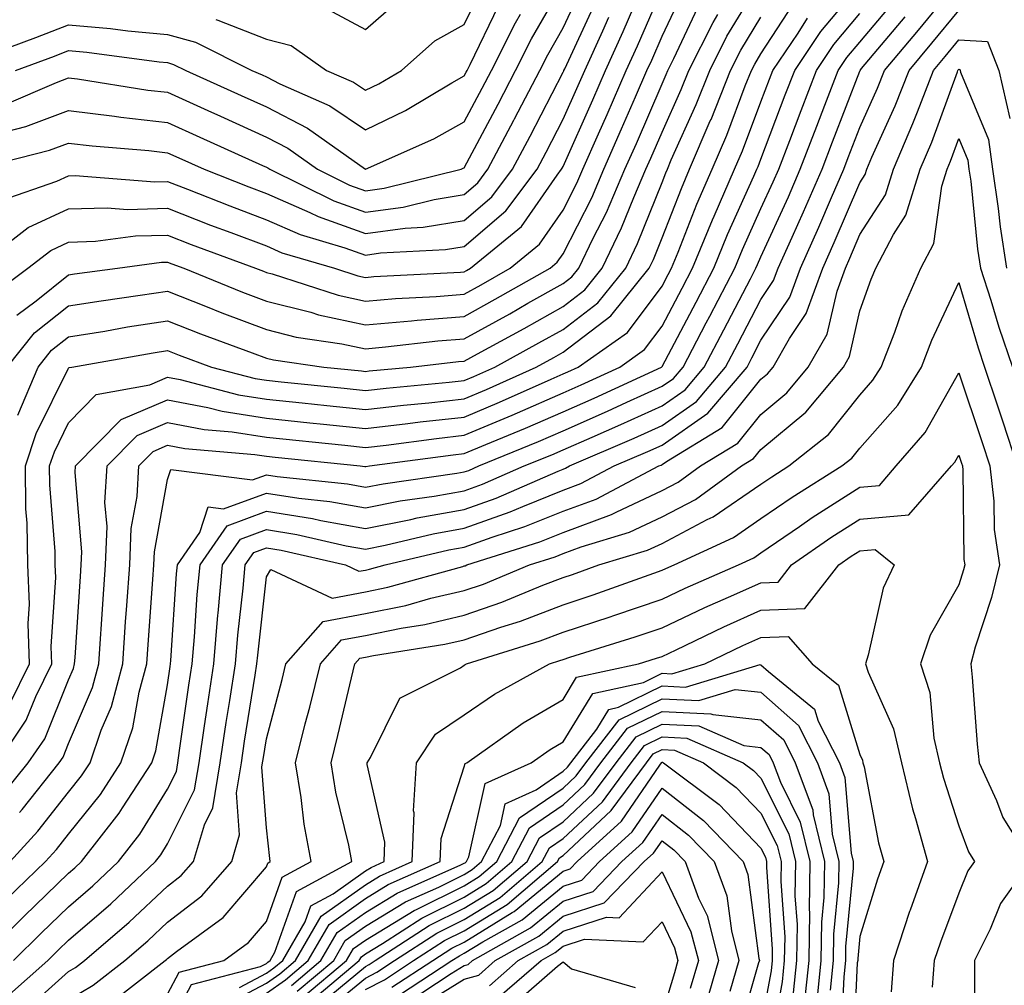
# Model space of a CAD drawing. Units: inches. Extents: x 1021283 to 1023923, y 7239818 to 7242458.
# Drawn here: x 1021823 to 1021923, y 7241979 to 7242077 of the extents above; entities that cross this region are included whole.
import ezdxf

# ---------------------------------------------------------------- set-up
doc = ezdxf.new("R2010")
doc.units = ezdxf.units.IN
doc.header["$MEASUREMENT"] = 0
doc.layers.add('Contour_10217239', color=7, linetype='Continuous', true_color=0x3f6080)

msp = doc.modelspace()

# ---------------------------------------------------------------- linework, layer by layer
at = {"layer": 'Contour_10217239'}
for points in [[(1021820.55, 7242049.42, 3037), (1021823.909, 7242051.92, 3037), (1021826.253, 7242053.717, 3037), (1021828.05, 7242054.547, 3037), (1021830.765, 7242054.635, 3037), (1021834.808, 7242055.172, 3037), (1021838.05, 7242055.25, 3037), (1021840.452, 7242054.322, 3037), (1021846.956, 7242051.92, 3037), (1021847.737, 7242051.608, 3037), (1021848.05, 7242051.481, 3037), (1021848.636, 7242051.334, 3037), (1021855.296, 7242049.176, 3037), (1021858.05, 7242048.59, 3037), (1021861.116, 7242048.854, 3037), (1021865.198, 7242049.068, 3037), (1021868.05, 7242049.293, 3037), (1021869.749, 7242050.231, 3037), (1021872.698, 7242051.92, 3037), (1021875.648, 7242054.332, 3037), (1021878.05, 7242057.789, 3037), (1021879.437, 7242060.524, 3037), (1021880.042, 7242061.92, 3037), (1021881.624, 7242065.494, 3037), (1021882.503, 7242067.467, 3037), (1021884.437, 7242071.92, 3037), (1021885.569, 7242074.41, 3037), (1021888.05, 7242080.152, 3037)], [(1021821.546, 7242068.424, 3042), (1021826.819, 7242070.699, 3042), (1021828.05, 7242071.158, 3042), (1021828.929, 7242071.051, 3042), (1021836.058, 7242069.928, 3042), (1021838.05, 7242069.703, 3042), (1021842.112, 7242067.858, 3042), (1021843.401, 7242067.272, 3042), (1021848.05, 7242065.172, 3042), (1021850.198, 7242064.068, 3042), (1021853.206, 7242061.92, 3042), (1021856.448, 7242060.318, 3042), (1021858.05, 7242059.752, 3042), (1021859.964, 7242060.016, 3042), (1021867.737, 7242061.92, 3042), (1021867.952, 7242062.018, 3042), (1021868.05, 7242062.067, 3042), (1021871.468, 7242068.502, 3042), (1021873.245, 7242071.92, 3042), (1021874.866, 7242075.104, 3042), (1021878.05, 7242080.68, 3042)], [(1021821.761, 7241978.209, 3025), (1021825.941, 7241981.92, 3025), (1021826.995, 7241982.965, 3025), (1021828.05, 7241983.981, 3025), (1021832.308, 7241987.662, 3025), (1021836.839, 7241991.92, 3025), (1021837.366, 7241992.604, 3025), (1021838.05, 7241993.717, 3025), (1021840.784, 7241999.186, 3025), (1021841.234, 7242001.92, 3025), (1021841.8, 7242005.66, 3025), (1021842.112, 7242007.867, 3025), (1021842.718, 7242011.92, 3025), (1021843.148, 7242016.822, 3025), (1021843.167, 7242017.047, 3025), (1021843.616, 7242021.92, 3025), (1021845.433, 7242024.537, 3025), (1021848.05, 7242025.494, 3025), (1021851.136, 7242025.006, 3025), (1021856.116, 7242023.863, 3025), (1021858.05, 7242023.512, 3025), (1021860.042, 7242023.902, 3025), (1021864.905, 7242025.065, 3025), (1021868.05, 7242025.621, 3025), (1021872.698, 7242027.281, 3025), (1021873.968, 7242027.838, 3025), (1021878.05, 7242029.479, 3025), (1021879.827, 7242030.143, 3025), (1021883.226, 7242031.92, 3025), (1021886.605, 7242033.375, 3025), (1021888.05, 7242034.039, 3025), (1021892.698, 7242037.272, 3025), (1021896.644, 7242041.92, 3025), (1021897.132, 7242042.848, 3025), (1021898.05, 7242044.625, 3025), (1021900.98, 7242049, 3025), (1021902.054, 7242051.92, 3025), (1021903.909, 7242056.061, 3025), (1021905.179, 7242059.049, 3025), (1021906.429, 7242061.92, 3025), (1021906.878, 7242063.092, 3025), (1021908.05, 7242066.149, 3025), (1021909.847, 7242070.123, 3025), (1021910.55, 7242071.92, 3025), (1021913.968, 7242075.992, 3025), (1021918.05, 7242080.973, 3025)], [(1021821.898, 7242065.777, 3041), (1021823.734, 7242066.236, 3041), (1021828.05, 7242067.867, 3041), (1021832.679, 7242067.291, 3041), (1021833.323, 7242067.193, 3041), (1021838.05, 7242066.647, 3041), (1021841.312, 7242065.172, 3041), (1021847.659, 7242062.301, 3041), (1021848.05, 7242062.125, 3041), (1021848.187, 7242062.057, 3041), (1021848.382, 7242061.92, 3041), (1021854.866, 7242058.727, 3041), (1021858.05, 7242057.584, 3041), (1021861.859, 7242058.102, 3041), (1021865.003, 7242058.873, 3041), (1021868.05, 7242059.381, 3041), (1021869.417, 7242060.553, 3041), (1021870.452, 7242061.92, 3041), (1021873.069, 7242066.891, 3041), (1021873.128, 7242067.008, 3041), (1021875.687, 7242071.92, 3041), (1021876.487, 7242073.483, 3041), (1021878.05, 7242076.207, 3041), (1021879.866, 7242080.113, 3041)], [(1021822.112, 7242007.858, 3033), (1021824.105, 7242011.92, 3033), (1021823.968, 7242016.012, 3033), (1021824.085, 7242017.955, 3033), (1021823.909, 7242021.92, 3033), (1021823.851, 7242026.129, 3033), (1021823.734, 7242027.594, 3033), (1021823.675, 7242031.92, 3033), (1021824.769, 7242035.201, 3033), (1021828.05, 7242041.822, 3033), (1021828.089, 7242041.871, 3033), (1021828.362, 7242041.92, 3033), (1021836.605, 7242043.356, 3033), (1021838.05, 7242043.58, 3033), (1021839.241, 7242043.111, 3033), (1021842.503, 7242041.92, 3033), (1021846.917, 7242040.777, 3033), (1021848.05, 7242040.602, 3033), (1021849.534, 7242040.445, 3033), (1021855.921, 7242039.781, 3033), (1021858.05, 7242039.557, 3033), (1021860.159, 7242039.801, 3033), (1021866.526, 7242040.397, 3033), (1021868.05, 7242040.572, 3033), (1021869.007, 7242040.973, 3033), (1021871.136, 7242041.92, 3033), (1021875.609, 7242044.361, 3033), (1021878.05, 7242045.729, 3033), (1021881.566, 7242048.414, 3033), (1021884.378, 7242051.92, 3033), (1021885.569, 7242054.401, 3033), (1021888.05, 7242060.592, 3033), (1021888.421, 7242061.549, 3033), (1021888.597, 7242061.92, 3033), (1021888.987, 7242062.858, 3033), (1021891.487, 7242068.473, 3033), (1021892.874, 7242071.92, 3033), (1021894.612, 7242075.358, 3033), (1021898.05, 7242081.012, 3033)], [(1021822.132, 7241991.92, 3029), (1021824.944, 7241995.016, 3029), (1021828.05, 7241998.961, 3029), (1021829.359, 7242000.602, 3029), (1021830.218, 7242001.92, 3029), (1021831.351, 7242005.221, 3029), (1021832.366, 7242007.604, 3029), (1021833.519, 7242011.92, 3029), (1021833.812, 7242016.158, 3029), (1021833.929, 7242017.809, 3029), (1021834.222, 7242021.92, 3029), (1021834.378, 7242025.592, 3029), (1021834.964, 7242028.834, 3029), (1021835.14, 7242031.92, 3029), (1021836.585, 7242033.385, 3029), (1021838.05, 7242034.01, 3029), (1021839.808, 7242033.678, 3029), (1021846.878, 7242033.092, 3029), (1021848.05, 7242032.906, 3029), (1021848.948, 7242032.809, 3029), (1021857.523, 7242031.92, 3029), (1021857.991, 7242031.871, 3029), (1021858.05, 7242031.861, 3029), (1021858.109, 7242031.871, 3029), (1021858.46, 7242031.92, 3029), (1021866.917, 7242033.053, 3029), (1021868.05, 7242033.17, 3029), (1021870.218, 7242034.088, 3029), (1021874.241, 7242035.729, 3029), (1021878.05, 7242037.399, 3029), (1021881.194, 7242038.776, 3029), (1021887.991, 7242041.92, 3029), (1021888.03, 7242041.949, 3029), (1021888.05, 7242041.988, 3029), (1021891.487, 7242048.483, 3029), (1021893.284, 7242051.92, 3029), (1021894.671, 7242055.309, 3029), (1021897.327, 7242061.207, 3029), (1021897.64, 7242061.92, 3029), (1021897.757, 7242062.203, 3029), (1021898.05, 7242062.955, 3029), (1021900.511, 7242069.449, 3029), (1021901.468, 7242071.92, 3029), (1021904.124, 7242075.846, 3029), (1021908.05, 7242080.572, 3029)], [(1021842.933, 7242077.047, 3045), (1021843.148, 7242077.008, 3045), (1021848.05, 7242075.065, 3045), (1021850.55, 7242074.42, 3045), (1021854.124, 7242071.92, 3045), (1021856.839, 7242070.709, 3045), (1021858.05, 7242069.908, 3045), (1021859.417, 7242070.563, 3045), (1021861.702, 7242071.92, 3045), (1021865.062, 7242074.918, 3045), (1021868.05, 7242076.549, 3045), (1021869.808, 7242080.162, 3045)], [(1021818.616, 7242051.92, 3038), (1021823.948, 7242056.022, 3038), (1021828.05, 7242057.906, 3038), (1021831.937, 7242058.024, 3038), (1021834.007, 7242057.867, 3038), (1021838.05, 7242057.975, 3038), (1021842.405, 7242056.276, 3038), (1021844.437, 7242055.533, 3038), (1021848.05, 7242054.166, 3038), (1021849.612, 7242053.483, 3038), (1021854.925, 7242051.92, 3038), (1021857.288, 7242051.158, 3038), (1021858.05, 7242050.992, 3038), (1021858.909, 7242051.07, 3038), (1021867.659, 7242051.52, 3038), (1021868.05, 7242051.559, 3038), (1021868.284, 7242051.686, 3038), (1021868.694, 7242051.92, 3038), (1021873.831, 7242056.139, 3038), (1021877.444, 7242061.315, 3038), (1021877.894, 7242061.92, 3038), (1021877.952, 7242062.018, 3038), (1021878.05, 7242062.203, 3038), (1021881.038, 7242068.932, 3038), (1021882.327, 7242071.92, 3038), (1021884.124, 7242075.846, 3038), (1021885.745, 7242079.625, 3038)], [(1021822.796, 7242047.174, 3036), (1021824.749, 7242048.61, 3036), (1021828.05, 7242051.236, 3036), (1021828.636, 7242051.334, 3036), (1021832.972, 7242051.92, 3036), (1021837.444, 7242052.516, 3036), (1021838.05, 7242052.535, 3036), (1021838.499, 7242052.36, 3036), (1021839.691, 7242051.92, 3036), (1021845.628, 7242049.508, 3036), (1021848.05, 7242048.6, 3036), (1021852.523, 7242047.457, 3036), (1021853.323, 7242047.193, 3036), (1021858.05, 7242046.188, 3036), (1021862.718, 7242046.588, 3036), (1021863.304, 7242046.656, 3036), (1021868.05, 7242047.037, 3036), (1021871.194, 7242048.776, 3036), (1021876.722, 7242051.92, 3036), (1021877.444, 7242052.526, 3036), (1021878.05, 7242053.385, 3036), (1021880.941, 7242059.039, 3036), (1021882.171, 7242061.92, 3036), (1021883.968, 7242066.002, 3036), (1021885.374, 7242069.235, 3036), (1021886.526, 7242071.92, 3036), (1021887.015, 7242072.965, 3036), (1021888.05, 7242075.367, 3036), (1021890.159, 7242079.82, 3036)], [(1021818.577, 7242061.92, 3040), (1021826.116, 7242063.844, 3040), (1021828.05, 7242064.567, 3040), (1021830.413, 7242064.274, 3040), (1021836.155, 7242063.815, 3040), (1021838.05, 7242063.59, 3040), (1021839.202, 7242063.072, 3040), (1021841.761, 7242061.92, 3040), (1021846.253, 7242060.133, 3040), (1021848.05, 7242059.459, 3040), (1021852.425, 7242057.545, 3040), (1021853.265, 7242057.135, 3040), (1021858.05, 7242055.416, 3040), (1021862.093, 7242055.973, 3040), (1021863.909, 7242056.061, 3040), (1021868.05, 7242056.754, 3040), (1021870.843, 7242059.137, 3040), (1021872.933, 7242061.92, 3040), (1021874.71, 7242065.27, 3040), (1021878.05, 7242071.735, 3040), (1021878.109, 7242071.861, 3040), (1021878.128, 7242071.92, 3040), (1021878.206, 7242072.076, 3040), (1021881.273, 7242078.697, 3040)], [(1021819.026, 7241981.92, 3027), (1021823.558, 7241986.422, 3027), (1021828.05, 7241990.748, 3027), (1021828.675, 7241991.295, 3027), (1021829.339, 7241991.92, 3027), (1021833.148, 7241996.813, 3027), (1021833.499, 7241997.36, 3027), (1021836.448, 7242001.92, 3027), (1021836.859, 7242003.111, 3027), (1021838.05, 7242009.781, 3027), (1021838.323, 7242011.656, 3027), (1021838.362, 7242011.92, 3027), (1021838.382, 7242012.252, 3027), (1021838.968, 7242021.002, 3027), (1021839.046, 7242021.92, 3027), (1021841.312, 7242025.192, 3027), (1021842.171, 7242027.799, 3027), (1021843.714, 7242027.594, 3027), (1021848.05, 7242029.176, 3027), (1021851.312, 7242028.668, 3027), (1021854.456, 7242028.326, 3027), (1021858.05, 7242027.682, 3027), (1021861.585, 7242028.385, 3027), (1021865.003, 7242028.863, 3027), (1021868.05, 7242029.42, 3027), (1021869.905, 7242030.074, 3027), (1021874.124, 7242031.92, 3027), (1021876.917, 7242033.063, 3027), (1021878.05, 7242033.561, 3027), (1021880.98, 7242034.85, 3027), (1021883.87, 7242036.1, 3027), (1021888.05, 7242037.994, 3027), (1021890.374, 7242039.606, 3027), (1021892.327, 7242041.92, 3027), (1021894.3, 7242045.67, 3027), (1021896.995, 7242050.856, 3027), (1021897.542, 7242051.92, 3027), (1021897.698, 7242052.281, 3027), (1021898.05, 7242053.072, 3027), (1021900.843, 7242059.137, 3027), (1021902.034, 7242061.92, 3027), (1021903.694, 7242066.266, 3027), (1021904.515, 7242068.385, 3027), (1021905.862, 7242071.92, 3027), (1021906.741, 7242073.219, 3027), (1021908.05, 7242074.781, 3027), (1021911.312, 7242078.658, 3027)], [(1021819.437, 7242073.297, 3044), (1021824.73, 7242075.25, 3044), (1021828.05, 7242076.52, 3044), (1021832.288, 7242076.158, 3044), (1021834.046, 7242075.924, 3044), (1021838.05, 7242075.553, 3044), (1021840.882, 7242074.762, 3044), (1021846.585, 7242071.92, 3044), (1021847.601, 7242071.461, 3044), (1021848.05, 7242071.256, 3044), (1021849.398, 7242070.572, 3044), (1021854.456, 7242068.326, 3044), (1021858.05, 7242065.914, 3044), (1021862.112, 7242067.867, 3044), (1021866.78, 7242070.651, 3044), (1021868.05, 7242071.363, 3044), (1021868.245, 7242071.725, 3044), (1021868.343, 7242071.92, 3044), (1021868.655, 7242072.516, 3044), (1021871.526, 7242078.443, 3044)], [(1021821.331, 7241998.629, 3031), (1021823.968, 7242001.92, 3031), (1021825.628, 7242004.352, 3031), (1021828.05, 7242010.309, 3031), (1021828.538, 7242011.442, 3031), (1021828.655, 7242011.92, 3031), (1021828.694, 7242012.574, 3031), (1021829.241, 7242020.738, 3031), (1021829.319, 7242021.92, 3031), (1021829.378, 7242023.248, 3031), (1021828.694, 7242031.276, 3031), (1021828.734, 7242031.92, 3031), (1021833.362, 7242036.608, 3031), (1021838.05, 7242038.6, 3031), (1021842.132, 7242037.828, 3031), (1021843.577, 7242037.457, 3031), (1021848.05, 7242036.754, 3031), (1021852.425, 7242036.295, 3031), (1021853.812, 7242036.149, 3031), (1021858.05, 7242035.709, 3031), (1021862.347, 7242036.207, 3031), (1021863.597, 7242036.373, 3031), (1021868.05, 7242036.871, 3031), (1021871.605, 7242038.365, 3031), (1021876.839, 7242040.709, 3031), (1021878.05, 7242041.236, 3031), (1021878.519, 7242041.442, 3031), (1021879.554, 7242041.92, 3031), (1021884.554, 7242045.416, 3031), (1021888.05, 7242050.094, 3031), (1021888.675, 7242051.285, 3031), (1021889.007, 7242051.92, 3031), (1021889.671, 7242053.551, 3031), (1021891.585, 7242058.395, 3031), (1021893.109, 7242061.92, 3031), (1021894.593, 7242065.377, 3031), (1021896.468, 7242070.338, 3031), (1021897.093, 7242071.92, 3031), (1021897.425, 7242072.555, 3031), (1021898.05, 7242073.59, 3031), (1021901.331, 7242078.649, 3031)], [(1021821.839, 7242041.92, 3035), (1021824.593, 7242045.377, 3035), (1021828.05, 7242048.111, 3035), (1021831.331, 7242048.629, 3035), (1021835.296, 7242049.176, 3035), (1021838.05, 7242049.596, 3035), (1021841.898, 7242048.082, 3035), (1021843.538, 7242047.408, 3035), (1021848.05, 7242045.709, 3035), (1021851.058, 7242044.938, 3035), (1021855.687, 7242044.283, 3035), (1021858.05, 7242043.776, 3035), (1021860.081, 7242043.951, 3035), (1021865.394, 7242044.567, 3035), (1021868.05, 7242044.781, 3035), (1021872.659, 7242047.311, 3035), (1021874.495, 7242048.365, 3035), (1021878.05, 7242050.377, 3035), (1021878.929, 7242051.041, 3035), (1021879.632, 7242051.92, 3035), (1021881.097, 7242054.967, 3035), (1021882.425, 7242057.555, 3035), (1021884.3, 7242061.92, 3035), (1021885.452, 7242064.527, 3035), (1021888.05, 7242070.563, 3035), (1021888.46, 7242071.5, 3035), (1021888.636, 7242071.92, 3035), (1021889.241, 7242073.111, 3035), (1021891.683, 7242078.287, 3035)], [(1021854.222, 7242078.092, 3046), (1021858.05, 7242076.041, 3046), (1021861.214, 7242078.766, 3046)], [(1021820.843, 7242001.92, 3032), (1021823.753, 7242006.207, 3032), (1021824.73, 7242008.6, 3032), (1021826.351, 7242011.92, 3032), (1021826.292, 7242013.678, 3032), (1021826.761, 7242020.631, 3032), (1021826.702, 7242021.92, 3032), (1021826.683, 7242023.287, 3032), (1021826.155, 7242030.016, 3032), (1021826.116, 7242031.92, 3032), (1021826.605, 7242033.365, 3032), (1021828.05, 7242036.276, 3032), (1021830.843, 7242039.137, 3032), (1021836.273, 7242040.133, 3032), (1021838.05, 7242040.895, 3032), (1021839.319, 7242040.651, 3032), (1021845.237, 7242039.117, 3032), (1021848.05, 7242038.678, 3032), (1021851.663, 7242038.297, 3032), (1021854.163, 7242038.043, 3032), (1021858.05, 7242037.633, 3032), (1021861.898, 7242038.082, 3032), (1021864.456, 7242038.317, 3032), (1021868.05, 7242038.717, 3032), (1021870.296, 7242039.664, 3032), (1021875.335, 7242041.92, 3032), (1021877.093, 7242042.877, 3032), (1021878.05, 7242043.414, 3032), (1021882.874, 7242047.096, 3032), (1021886.741, 7242051.92, 3032), (1021887.171, 7242052.799, 3032), (1021888.05, 7242054.996, 3032), (1021890.003, 7242059.967, 3032), (1021890.843, 7242061.92, 3032), (1021892.933, 7242066.803, 3032), (1021893.011, 7242066.959, 3032), (1021894.984, 7242071.92, 3032), (1021896.019, 7242073.961, 3032), (1021898.05, 7242077.301, 3032)], [(1021821.214, 7242058.756, 3039), (1021826.839, 7242060.709, 3039), (1021828.05, 7242061.266, 3039), (1021828.694, 7242061.285, 3039), (1021836.78, 7242060.66, 3039), (1021838.05, 7242060.69, 3039), (1021840.062, 7242059.908, 3039), (1021844.339, 7242058.209, 3039), (1021848.05, 7242056.813, 3039), (1021851.448, 7242055.328, 3039), (1021855.98, 7242053.99, 3039), (1021858.05, 7242053.248, 3039), (1021859.593, 7242053.463, 3039), (1021866.155, 7242053.815, 3039), (1021868.05, 7242054.127, 3039), (1021872.249, 7242057.721, 3039), (1021875.413, 7242061.92, 3039), (1021876.331, 7242063.639, 3039), (1021878.05, 7242066.969, 3039), (1021879.573, 7242070.397, 3039), (1021880.237, 7242071.92, 3039), (1021882.054, 7242075.924, 3039), (1021882.679, 7242077.281, 3039)], [(1021821.8, 7241988.16, 3028), (1021825.706, 7241991.92, 3028), (1021826.819, 7241993.151, 3028), (1021828.05, 7241994.703, 3028), (1021831.253, 7241998.717, 3028), (1021833.323, 7242001.92, 3028), (1021834.534, 7242005.436, 3028), (1021835.179, 7242009.059, 3028), (1021835.96, 7242011.92, 3028), (1021836.097, 7242013.873, 3028), (1021836.566, 7242020.436, 3028), (1021836.663, 7242021.92, 3028), (1021836.722, 7242023.238, 3028), (1021838.05, 7242030.543, 3028), (1021838.382, 7242031.578, 3028), (1021846.624, 7242030.504, 3028), (1021848.05, 7242031.022, 3028), (1021849.124, 7242030.856, 3028), (1021856.234, 7242030.104, 3028), (1021858.05, 7242029.772, 3028), (1021859.847, 7242030.133, 3028), (1021867.308, 7242031.178, 3028), (1021868.05, 7242031.315, 3028), (1021868.499, 7242031.471, 3028), (1021869.534, 7242031.92, 3028), (1021875.569, 7242034.401, 3028), (1021878.05, 7242035.485, 3028), (1021882.523, 7242037.447, 3028), (1021884.476, 7242038.356, 3028), (1021888.05, 7242039.977, 3028), (1021889.202, 7242040.768, 3028), (1021890.179, 7242041.92, 3028), (1021892.523, 7242046.402, 3028), (1021892.894, 7242047.076, 3028), (1021895.413, 7242051.92, 3028), (1021896.175, 7242053.795, 3028), (1021898.05, 7242057.936, 3028), (1021899.3, 7242060.66, 3028), (1021899.847, 7242061.92, 3028), (1021900.96, 7242064.83, 3028), (1021902.112, 7242067.858, 3028), (1021903.675, 7242071.92, 3028), (1021905.433, 7242074.537, 3028), (1021908.05, 7242077.682, 3028)], [(1021822.484, 7241981.92, 3026), (1021825.276, 7241984.693, 3026), (1021828.05, 7241987.36, 3026), (1021830.491, 7241989.479, 3026), (1021833.089, 7241991.92, 3026), (1021835.257, 7241994.713, 3026), (1021838.05, 7241999.244, 3026), (1021838.948, 7242001.031, 3026), (1021839.085, 7242001.92, 3026), (1021839.261, 7242003.141, 3026), (1021840.218, 7242009.762, 3026), (1021840.55, 7242011.92, 3026), (1021840.784, 7242014.645, 3026), (1021841.058, 7242018.912, 3026), (1021841.331, 7242021.92, 3026), (1021844.085, 7242025.885, 3026), (1021848.05, 7242027.34, 3026), (1021852.718, 7242026.598, 3026), (1021853.558, 7242026.402, 3026), (1021858.05, 7242025.602, 3026), (1021862.64, 7242026.51, 3026), (1021863.304, 7242026.666, 3026), (1021868.05, 7242027.516, 3026), (1021871.292, 7242028.678, 3026), (1021877.542, 7242031.402, 3026), (1021878.05, 7242031.608, 3026), (1021878.284, 7242031.695, 3026), (1021878.694, 7242031.92, 3026), (1021885.237, 7242034.733, 3026), (1021888.05, 7242036.012, 3026), (1021891.526, 7242038.443, 3026), (1021894.476, 7242041.92, 3026), (1021895.706, 7242044.254, 3026), (1021898.05, 7242048.766, 3026), (1021899.319, 7242050.66, 3026), (1021899.788, 7242051.92, 3026), (1021901.194, 7242055.065, 3026), (1021902.366, 7242057.604, 3026), (1021904.241, 7242061.92, 3026), (1021905.296, 7242064.684, 3026), (1021908.05, 7242071.852, 3026), (1021908.069, 7242071.901, 3026), (1021908.069, 7242071.92, 3026), (1021908.226, 7242072.096, 3026), (1021912.64, 7242077.33, 3026)], [(1021822.679, 7242071.92, 3043), (1021826.605, 7242073.365, 3043), (1021828.05, 7242073.922, 3043), (1021829.886, 7242073.766, 3043), (1021837.191, 7242072.779, 3043), (1021838.05, 7242072.701, 3043), (1021838.655, 7242072.526, 3043), (1021839.886, 7242071.92, 3043), (1021845.491, 7242069.371, 3043), (1021848.05, 7242068.219, 3043), (1021852.21, 7242066.09, 3043), (1021858.05, 7242061.92, 3043), (1021858.069, 7242061.92, 3043), (1021864.984, 7242064.986, 3043), (1021868.05, 7242066.715, 3043), (1021869.847, 7242070.113, 3043), (1021870.804, 7242071.92, 3043), (1021873.245, 7242076.735, 3043), (1021873.734, 7242077.604, 3043)], [(1021822.894, 7242037.067, 3034), (1021824.964, 7242041.92, 3034), (1021826.331, 7242043.629, 3034), (1021828.05, 7242044.986, 3034), (1021831.702, 7242045.563, 3034), (1021834.007, 7242045.973, 3034), (1021838.05, 7242046.588, 3034), (1021841.39, 7242045.27, 3034), (1021846.605, 7242043.365, 3034), (1021848.05, 7242042.818, 3034), (1021848.773, 7242042.643, 3034), (1021853.851, 7242041.92, 3034), (1021857.659, 7242041.529, 3034), (1021858.05, 7242041.481, 3034), (1021858.441, 7242041.529, 3034), (1021862.62, 7242041.92, 3034), (1021867.484, 7242042.477, 3034), (1021868.05, 7242042.526, 3034), (1021869.398, 7242043.268, 3034), (1021874.124, 7242045.836, 3034), (1021878.05, 7242048.053, 3034), (1021880.237, 7242049.733, 3034), (1021881.995, 7242051.92, 3034), (1021883.968, 7242056.002, 3034), (1021885.198, 7242059.068, 3034), (1021886.429, 7242061.92, 3034), (1021886.917, 7242063.043, 3034), (1021888.05, 7242065.66, 3034), (1021889.984, 7242069.986, 3034), (1021890.745, 7242071.92, 3034), (1021893.206, 7242076.764, 3034), (1021893.694, 7242077.555, 3034)], [(1021823.089, 7241996.881, 3030), (1021823.343, 7241997.203, 3030), (1021827.093, 7242001.92, 3030), (1021827.484, 7242002.486, 3030), (1021828.05, 7242003.873, 3030), (1021830.452, 7242009.527, 3030), (1021831.097, 7242011.92, 3030), (1021831.526, 7242018.443, 3030), (1021831.761, 7242021.92, 3030), (1021831.937, 7242025.807, 3030), (1021831.722, 7242028.238, 3030), (1021831.937, 7242031.92, 3030), (1021834.964, 7242034.996, 3030), (1021838.05, 7242036.305, 3030), (1021841.741, 7242035.611, 3030), (1021844.593, 7242035.377, 3030), (1021848.05, 7242034.83, 3030), (1021855.96, 7242034.01, 3030), (1021858.05, 7242033.785, 3030), (1021860.159, 7242034.029, 3030), (1021865.257, 7242034.713, 3030), (1021868.05, 7242035.026, 3030), (1021872.913, 7242037.067, 3030), (1021873.421, 7242037.301, 3030), (1021878.05, 7242039.313, 3030), (1021879.866, 7242040.113, 3030), (1021883.773, 7242041.92, 3030), (1021886.292, 7242043.688, 3030), (1021888.05, 7242046.041, 3030), (1021890.081, 7242049.889, 3030), (1021891.136, 7242051.92, 3030), (1021893.148, 7242056.822, 3030), (1021893.323, 7242057.193, 3030), (1021895.374, 7242061.92, 3030), (1021896.175, 7242063.795, 3030), (1021898.05, 7242068.736, 3030), (1021898.929, 7242071.041, 3030), (1021899.261, 7242071.92, 3030), (1021901.8, 7242075.67, 3030), (1021902.776, 7242077.184, 3030)], [(1021823.362, 7241976.608, 3024), (1021828.05, 7241980.807, 3024), (1021828.753, 7241981.217, 3024), (1021829.651, 7241981.92, 3024), (1021834.163, 7241985.807, 3024), (1021838.05, 7241989.449, 3024), (1021839.437, 7241990.533, 3024), (1021840.667, 7241991.92, 3024), (1021841.78, 7241995.641, 3024), (1021842.62, 7241997.35, 3024), (1021843.382, 7242001.92, 3024), (1021843.987, 7242005.983, 3024), (1021844.339, 7242008.209, 3024), (1021844.905, 7242011.92, 3024), (1021845.159, 7242014.811, 3024), (1021845.687, 7242019.557, 3024), (1021845.901, 7242021.92, 3024), (1021846.78, 7242023.19, 3024), (1021848.05, 7242023.649, 3024), (1021849.554, 7242023.414, 3024), (1021856.038, 7242021.92, 3024), (1021857.405, 7242021.276, 3024), (1021858.05, 7242021.402, 3024), (1021858.48, 7242021.49, 3024), (1021860.042, 7242021.92, 3024), (1021866.507, 7242023.453, 3024), (1021868.05, 7242023.727, 3024), (1021870.862, 7242024.733, 3024), (1021874.183, 7242025.787, 3024), (1021878.05, 7242027.34, 3024), (1021881.39, 7242028.58, 3024), (1021887.737, 7242031.92, 3024), (1021887.952, 7242032.018, 3024), (1021888.05, 7242032.057, 3024), (1021888.499, 7242032.369, 3024), (1021894.144, 7242035.817, 3024), (1021898.05, 7242040.69, 3024), (1021898.714, 7242041.246, 3024), (1021899.28, 7242041.92, 3024), (1021900.941, 7242044.82, 3024), (1021902.64, 7242047.34, 3024), (1021904.319, 7242051.92, 3024), (1021905.472, 7242054.498, 3024), (1021908.05, 7242060.553, 3024), (1021908.577, 7242061.383, 3024), (1021908.753, 7242061.92, 3024), (1021909.28, 7242063.151, 3024), (1021911.624, 7242068.346, 3024), (1021913.03, 7242071.92, 3024), (1021915.316, 7242074.654, 3024), (1021918.05, 7242077.985, 3024)], [(1021828.05, 7241977.965, 3023), (1021830.53, 7241979.43, 3023), (1021833.734, 7241981.92, 3023), (1021836.058, 7241983.912, 3023), (1021838.05, 7241985.787, 3023), (1021841.507, 7241988.473, 3023), (1021844.534, 7241991.92, 3023), (1021845.335, 7241994.625, 3023), (1021845.023, 7241998.893, 3023), (1021845.511, 7242001.92, 3023), (1021845.843, 7242004.117, 3023), (1021846.917, 7242010.787, 3023), (1021847.093, 7242011.92, 3023), (1021847.171, 7242012.799, 3023), (1021848.05, 7242020.709, 3023), (1021848.499, 7242021.471, 3023), (1021854.71, 7242018.57, 3023), (1021858.05, 7242019.195, 3023), (1021860.316, 7242019.664, 3023), (1021867.913, 7242021.774, 3023), (1021868.05, 7242021.813, 3023), (1021868.128, 7242021.842, 3023), (1021868.323, 7242021.92, 3023), (1021875.706, 7242024.264, 3023), (1021878.05, 7242025.211, 3023), (1021882.933, 7242027.027, 3023), (1021883.401, 7242027.262, 3023), (1021888.05, 7242029.43, 3023), (1021889.671, 7242030.289, 3023), (1021891.937, 7242031.92, 3023), (1021895.726, 7242034.235, 3023), (1021898.05, 7242037.135, 3023), (1021900.667, 7242039.313, 3023), (1021902.835, 7242041.92, 3023), (1021904.749, 7242045.231, 3023), (1021905.745, 7242049.606, 3023), (1021906.585, 7242051.92, 3023), (1021907.034, 7242052.926, 3023), (1021908.05, 7242055.309, 3023), (1021910.648, 7242059.322, 3023), (1021911.468, 7242061.92, 3023), (1021913.421, 7242066.539, 3023), (1021913.87, 7242067.731, 3023), (1021915.491, 7242071.92, 3023), (1021916.663, 7242073.307, 3023), (1021918.05, 7242075.006, 3023), (1021920.96, 7242074.83, 3023), (1021922.093, 7242071.92, 3023), (1021923.206, 7242067.067, 3023)], [(1021832.327, 7241977.652, 3022), (1021837.816, 7241981.92, 3022), (1021837.952, 7241982.027, 3022), (1021838.05, 7241982.125, 3022), (1021838.948, 7241982.828, 3022), (1021843.675, 7241986.285, 3022), (1021848.05, 7241991.402, 3022), (1021848.187, 7241991.783, 3022), (1021848.441, 7241991.92, 3022), (1021848.382, 7241992.242, 3022), (1021848.05, 7241995.348, 3022), (1021847.581, 7242001.461, 3022), (1021847.659, 7242001.92, 3022), (1021847.718, 7242002.252, 3022), (1021848.05, 7242004.342, 3022), (1021849.632, 7242010.348, 3022), (1021850.003, 7242011.92, 3022), (1021853.773, 7242016.197, 3022), (1021858.05, 7242016.998, 3022), (1021862.132, 7242017.828, 3022), (1021864.671, 7242018.541, 3022), (1021868.05, 7242019.322, 3022), (1021869.984, 7242019.986, 3022), (1021874.651, 7242021.92, 3022), (1021877.23, 7242022.74, 3022), (1021878.05, 7242023.072, 3022), (1021879.886, 7242023.756, 3022), (1021884.749, 7242025.221, 3022), (1021888.05, 7242026.764, 3022), (1021891.429, 7242028.541, 3022), (1021896.097, 7242031.92, 3022), (1021897.308, 7242032.662, 3022), (1021898.05, 7242033.59, 3022), (1021902.601, 7242037.369, 3022), (1021906.39, 7242041.92, 3022), (1021906.995, 7242042.975, 3022), (1021908.05, 7242047.594, 3022), (1021909.183, 7242050.797, 3022), (1021909.671, 7242051.92, 3022), (1021911.468, 7242055.328, 3022), (1021912.718, 7242057.262, 3022), (1021914.163, 7242061.92, 3022), (1021915.335, 7242064.645, 3022), (1021917.913, 7242071.783, 3022), (1021917.972, 7242071.92, 3022), (1021918.011, 7242071.969, 3022), (1021918.05, 7242072.027, 3022), (1021918.148, 7242072.018, 3022), (1021918.187, 7242071.92, 3022), (1021918.226, 7242071.744, 3022), (1021921.058, 7242064.928, 3022), (1021921.468, 7242061.92, 3022), (1021922.034, 7242057.936, 3022), (1021922.23, 7242056.09, 3022), (1021922.874, 7242051.92, 3022)], [(1021838.05, 7241978.522, 3021), (1021839.222, 7241980.738, 3021), (1021843.734, 7241981.92, 3021), (1021846.234, 7241983.746, 3021), (1021848.05, 7241985.885, 3021), (1021849.632, 7241990.338, 3021), (1021852.562, 7241991.92, 3021), (1021851.859, 7241995.719, 3021), (1021851.566, 7241998.404, 3021), (1021850.999, 7242001.92, 3021), (1021851.976, 7242005.856, 3021), (1021852.425, 7242007.545, 3021), (1021853.499, 7242011.92, 3021), (1021855.628, 7242014.342, 3021), (1021858.05, 7242014.791, 3021), (1021861.663, 7242015.533, 3021), (1021864.066, 7242015.904, 3021), (1021868.05, 7242016.832, 3021), (1021871.839, 7242018.141, 3021), (1021875.999, 7242019.86, 3021), (1021878.05, 7242020.651, 3021), (1021879.007, 7242020.963, 3021), (1021881.663, 7242021.92, 3021), (1021886.566, 7242023.404, 3021), (1021888.05, 7242024.088, 3021), (1021892.62, 7242026.5, 3021), (1021893.206, 7242026.764, 3021), (1021898.05, 7242030.074, 3021), (1021899.144, 7242030.826, 3021), (1021900.882, 7242031.92, 3021), (1021904.866, 7242035.094, 3021), (1021908.05, 7242039.068, 3021), (1021909.378, 7242040.582, 3021), (1021910.218, 7242041.92, 3021), (1021911.585, 7242045.455, 3021), (1021912.347, 7242047.623, 3021), (1021914.222, 7242051.92, 3021), (1021915.53, 7242054.43, 3021), (1021916.331, 7242060.211, 3021), (1021916.878, 7242061.92, 3021), (1021917.23, 7242062.74, 3021), (1021918.05, 7242065.026, 3021), (1021918.968, 7242062.828, 3021), (1021919.085, 7242061.92, 3021), (1021919.261, 7242060.709, 3021), (1021919.964, 7242053.824, 3021), (1021920.257, 7242051.92, 3021), (1021921.292, 7242048.678, 3021), (1021922.093, 7242045.963, 3021), (1021923.48, 7242041.92, 3021)], [(1021838.05, 7241974.928, 3020), (1021840.472, 7241979.498, 3020), (1021847.444, 7241981.315, 3020), (1021848.05, 7241981.637, 3020), (1021848.206, 7241981.754, 3020), (1021848.421, 7241981.92, 3020), (1021848.909, 7241982.779, 3020), (1021851.077, 7241988.893, 3020), (1021856.683, 7241991.92, 3020), (1021856.37, 7241993.6, 3020), (1021855.081, 7241998.942, 3020), (1021854.593, 7242001.92, 3020), (1021855.276, 7242004.684, 3020), (1021856.644, 7242010.504, 3020), (1021856.976, 7242011.92, 3020), (1021857.484, 7242012.486, 3020), (1021858.05, 7242012.594, 3020), (1021858.89, 7242012.77, 3020), (1021866.077, 7242013.893, 3020), (1021868.05, 7242014.342, 3020), (1021871.741, 7242015.621, 3020), (1021873.734, 7242016.236, 3020), (1021878.05, 7242017.887, 3020), (1021881.097, 7242018.883, 3020), (1021887.23, 7242021.1, 3020), (1021888.05, 7242021.383, 3020), (1021888.421, 7242021.549, 3020), (1021889.261, 7242021.92, 3020), (1021895.276, 7242024.703, 3020), (1021898.05, 7242026.608, 3020), (1021901.194, 7242028.766, 3020), (1021906.234, 7242031.92, 3020), (1021907.249, 7242032.721, 3020), (1021908.05, 7242033.727, 3020), (1021911.878, 7242038.082, 3020), (1021914.28, 7242041.92, 3020), (1021915.335, 7242044.645, 3020), (1021918.05, 7242050.465, 3020), (1021920.003, 7242043.873, 3020), (1021920.667, 7242041.92, 3020), (1021921.976, 7242038.004, 3020), (1021922.503, 7242036.383, 3020), (1021923.968, 7242031.92, 3020)], [(1021845.316, 7241979.186, 3019), (1021848.05, 7241980.631, 3019), (1021848.812, 7241981.168, 3019), (1021849.71, 7241981.92, 3019), (1021851.956, 7241985.826, 3019), (1021852.523, 7241987.438, 3019), (1021854.788, 7241988.668, 3019), (1021858.05, 7241990.983, 3019), (1021858.636, 7241991.334, 3019), (1021859.944, 7241991.92, 3019), (1021860.023, 7241993.893, 3019), (1021858.226, 7242001.754, 3019), (1021858.226, 7242001.92, 3019), (1021858.577, 7242002.447, 3019), (1021861.526, 7242008.434, 3019), (1021867.659, 7242011.529, 3019), (1021868.05, 7242011.793, 3019), (1021868.128, 7242011.842, 3019), (1021868.265, 7242011.92, 3019), (1021875.726, 7242014.244, 3019), (1021878.05, 7242015.133, 3019), (1021882.816, 7242016.686, 3019), (1021883.167, 7242016.793, 3019), (1021888.05, 7242018.473, 3019), (1021890.394, 7242019.576, 3019), (1021895.784, 7242021.92, 3019), (1021897.327, 7242022.643, 3019), (1021898.05, 7242023.131, 3019), (1021901.937, 7242025.797, 3019), (1021903.245, 7242026.725, 3019), (1021908.05, 7242029.781, 3019), (1021910.023, 7242029.957, 3019), (1021911.741, 7242031.92, 3019), (1021914.651, 7242035.318, 3019), (1021918.05, 7242041.344, 3019), (1021920.413, 7242034.293, 3019), (1021921.194, 7242031.92, 3019), (1021921.605, 7242028.365, 3019), (1021921.644, 7242025.514, 3019), (1021922.171, 7242021.92, 3019), (1021921.351, 7242018.629, 3019), (1021919.73, 7242013.61, 3019), (1021919.261, 7242011.92, 3019), (1021919.398, 7242010.572, 3019), (1021919.925, 7242003.795, 3019), (1021920.12, 7242001.92, 3019), (1021921.859, 7241998.111, 3019), (1021922.503, 7241996.373, 3019), (1021925.296, 7241991.92, 3019), (1021922.288, 7241987.682, 3019), (1021921.214, 7241985.084, 3019), (1021919.632, 7241981.92, 3019), (1021919.651, 7241980.318, 3019), (1021919.612, 7241973.473, 3019)], [(1021843.187, 7241977.057, 3018), (1021848.05, 7241979.625, 3018), (1021849.398, 7241980.582, 3018), (1021850.999, 7241981.92, 3018), (1021853.577, 7241986.393, 3018), (1021858.05, 7241989.586, 3018), (1021859.495, 7241990.465, 3018), (1021862.796, 7241991.92, 3018), (1021862.972, 7241996.842, 3018), (1021862.913, 7241997.047, 3018), (1021863.226, 7242001.92, 3018), (1021865.159, 7242004.82, 3018), (1021868.05, 7242006.764, 3018), (1021871.116, 7242008.854, 3018), (1021876.683, 7242011.92, 3018), (1021877.718, 7242012.242, 3018), (1021878.05, 7242012.369, 3018), (1021878.714, 7242012.584, 3018), (1021885.335, 7242014.635, 3018), (1021888.05, 7242015.572, 3018), (1021892.366, 7242017.604, 3018), (1021894.788, 7242018.658, 3018), (1021898.05, 7242020.123, 3018), (1021899.788, 7242020.172, 3018), (1021901.155, 7242021.92, 3018), (1021905.218, 7242024.752, 3018), (1021908.05, 7242026.559, 3018), (1021912.991, 7242026.988, 3018), (1021917.308, 7242031.92, 3018), (1021917.659, 7242032.32, 3018), (1021918.05, 7242033.024, 3018), (1021918.323, 7242032.193, 3018), (1021918.421, 7242031.92, 3018), (1021918.46, 7242031.5, 3018), (1021918.577, 7242022.457, 3018), (1021918.655, 7242021.92, 3018), (1021918.538, 7242021.432, 3018), (1021918.05, 7242019.899, 3018), (1021915.159, 7242014.801, 3018), (1021914.202, 7242011.92, 3018), (1021915.14, 7242009.02, 3018), (1021915.55, 7242004.41, 3018), (1021916.116, 7242001.92, 3018), (1021916.507, 7242000.367, 3018), (1021918.05, 7241995.553, 3018), (1021919.026, 7241992.906, 3018), (1021919.651, 7241991.92, 3018), (1021918.987, 7241990.983, 3018), (1021918.05, 7241988.717, 3018), (1021916.194, 7241983.785, 3018), (1021915.569, 7241981.92, 3018), (1021915.374, 7241979.244, 3018)], [(1021848.05, 7241978.619, 3017), (1021849.984, 7241979.986, 3017), (1021852.269, 7241981.92, 3017), (1021854.398, 7241985.582, 3017), (1021858.05, 7241988.19, 3017), (1021860.374, 7241989.596, 3017), (1021865.628, 7241991.92, 3017), (1021865.726, 7241994.254, 3017), (1021868.05, 7242001.5, 3017), (1021868.128, 7242001.842, 3017), (1021868.304, 7242001.92, 3017), (1021874.007, 7242005.963, 3017), (1021878.05, 7242008.326, 3017), (1021879.417, 7242010.563, 3017), (1021885.687, 7242011.92, 3017), (1021887.484, 7242012.477, 3017), (1021888.05, 7242012.672, 3017), (1021889.476, 7242013.336, 3017), (1021894.3, 7242015.67, 3017), (1021898.05, 7242017.36, 3017), (1021902.484, 7242017.496, 3017), (1021905.941, 7242021.92, 3017), (1021907.191, 7242022.789, 3017), (1021908.05, 7242023.336, 3017), (1021909.593, 7242023.473, 3017), (1021911.526, 7242021.92, 3017), (1021910.413, 7242019.557, 3017), (1021908.909, 7242012.779, 3017), (1021908.616, 7242011.92, 3017), (1021908.89, 7242011.07, 3017), (1021911.468, 7242005.338, 3017), (1021912.249, 7242001.92, 3017), (1021913.382, 7241997.252, 3017), (1021913.694, 7241996.285, 3017), (1021914.886, 7241991.92, 3017), (1021913.148, 7241987.018, 3017), (1021913.089, 7241986.881, 3017), (1021911.448, 7241981.92, 3017), (1021911.214, 7241978.756, 3017)], [(1021850.569, 7241979.401, 3016), (1021853.558, 7241981.92, 3016), (1021855.198, 7241984.762, 3016), (1021858.05, 7241986.793, 3016), (1021861.253, 7241988.727, 3016), (1021867.718, 7241991.588, 3016), (1021868.05, 7241991.754, 3016), (1021868.148, 7241991.813, 3016), (1021868.284, 7241991.92, 3016), (1021868.519, 7241992.399, 3016), (1021870.159, 7241999.811, 3016), (1021874.827, 7242001.92, 3016), (1021876.722, 7242003.258, 3016), (1021878.05, 7242004.029, 3016), (1021881.038, 7242008.932, 3016), (1021886.175, 7242010.045, 3016), (1021888.05, 7242010.963, 3016), (1021889.046, 7242010.914, 3016), (1021892.386, 7242011.92, 3016), (1021896.214, 7242013.766, 3016), (1021898.05, 7242014.596, 3016), (1021900.804, 7242014.684, 3016), (1021903.226, 7242011.92, 3016), (1021905.882, 7242009.752, 3016), (1021908.05, 7242002.76, 3016), (1021908.304, 7242002.184, 3016), (1021908.362, 7242001.92, 3016), (1021908.48, 7242001.5, 3016), (1021909.944, 7241993.824, 3016), (1021910.472, 7241991.92, 3016), (1021909.847, 7241990.133, 3016), (1021908.05, 7241984.352, 3016), (1021907.835, 7241982.135, 3016), (1021907.835, 7241981.92, 3016), (1021907.796, 7241981.676, 3016), (1021907.386, 7241972.584, 3016)], [(1021851.155, 7241978.815, 3015), (1021854.847, 7241981.92, 3015), (1021856.019, 7241983.951, 3015), (1021858.05, 7241985.387, 3015), (1021862.112, 7241987.858, 3015), (1021865.472, 7241989.342, 3015), (1021868.05, 7241990.611, 3015), (1021868.851, 7241991.11, 3015), (1021869.808, 7241991.92, 3015), (1021871.722, 7241995.582, 3015), (1021872.191, 7241997.77, 3015), (1021875.316, 7241999.176, 3015), (1021878.05, 7242001.051, 3015), (1021878.499, 7242001.471, 3015), (1021878.831, 7242001.92, 3015), (1021881.448, 7242005.328, 3015), (1021882.659, 7242007.311, 3015), (1021883.655, 7242007.526, 3015), (1021888.05, 7242009.684, 3015), (1021890.413, 7242009.567, 3015), (1021897.972, 7242011.842, 3015), (1021898.05, 7242011.832, 3015), (1021898.831, 7242011.139, 3015), (1021903.48, 7242007.35, 3015), (1021903.851, 7242006.11, 3015), (1021905.999, 7242001.92, 3015), (1021906.546, 7242000.426, 3015), (1021907.191, 7241992.789, 3015), (1021907.386, 7241991.92, 3015), (1021907.386, 7241991.256, 3015), (1021906.605, 7241983.356, 3015), (1021906.605, 7241981.92, 3015), (1021906.429, 7241980.289, 3015), (1021906.136, 7241973.844, 3015)], [(1021851.741, 7241978.229, 3014), (1021856.136, 7241981.92, 3014), (1021856.839, 7241983.131, 3014), (1021858.05, 7241983.99, 3014), (1021862.991, 7241986.988, 3014), (1021863.226, 7241987.086, 3014), (1021868.05, 7241989.479, 3014), (1021869.554, 7241990.406, 3014), (1021871.351, 7241991.92, 3014), (1021873.636, 7241996.334, 3014), (1021878.05, 7241999.352, 3014), (1021879.378, 7242000.592, 3014), (1021880.355, 7242001.92, 3014), (1021883.714, 7242006.266, 3014), (1021888.05, 7242008.395, 3014), (1021891.761, 7242008.209, 3014), (1021895.452, 7242009.322, 3014), (1021898.05, 7242009.039, 3014), (1021901.839, 7242005.699, 3014), (1021903.773, 7242001.92, 3014), (1021904.925, 7241998.785, 3014), (1021905.257, 7241994.713, 3014), (1021905.921, 7241991.92, 3014), (1021905.901, 7241989.772, 3014), (1021905.394, 7241984.576, 3014), (1021905.355, 7241981.92, 3014), (1021905.042, 7241978.912, 3014)], [(1021852.327, 7241977.643, 3013), (1021857.425, 7241981.92, 3013), (1021857.659, 7241982.311, 3013), (1021858.05, 7241982.594, 3013), (1021859.769, 7241983.629, 3013), (1021863.753, 7241986.217, 3013), (1021868.05, 7241988.336, 3013), (1021870.257, 7241989.703, 3013), (1021872.874, 7241991.92, 3013), (1021874.651, 7241995.328, 3013), (1021878.05, 7241997.652, 3013), (1021880.257, 7241999.713, 3013), (1021881.878, 7242001.92, 3013), (1021884.573, 7242005.406, 3013), (1021888.05, 7242007.115, 3013), (1021892.991, 7242006.861, 3013), (1021893.187, 7242006.783, 3013), (1021898.05, 7242006.256, 3013), (1021900.355, 7242004.225, 3013), (1021901.526, 7242001.92, 3013), (1021903.284, 7241997.154, 3013), (1021903.323, 7241996.637, 3013), (1021904.476, 7241991.92, 3013), (1021904.417, 7241988.287, 3013), (1021904.183, 7241985.797, 3013), (1021904.124, 7241981.92, 3013), (1021903.655, 7241977.526, 3013)], [(1021854.573, 7241978.434, 3012), (1021858.05, 7241981.315, 3012), (1021858.441, 7241981.52, 3012), (1021859.046, 7241981.92, 3012), (1021864.515, 7241985.455, 3012), (1021868.05, 7241987.203, 3012), (1021870.96, 7241989, 3012), (1021874.417, 7241991.92, 3012), (1021875.648, 7241994.313, 3012), (1021878.05, 7241995.953, 3012), (1021881.136, 7241998.834, 3012), (1021883.401, 7242001.92, 3012), (1021885.433, 7242004.537, 3012), (1021888.05, 7242005.826, 3012), (1021891.78, 7242005.641, 3012), (1021896.312, 7242003.658, 3012), (1021898.05, 7242003.473, 3012), (1021898.87, 7242002.74, 3012), (1021899.3, 7242001.92, 3012), (1021900.023, 7241999.947, 3012), (1021902.034, 7241995.914, 3012), (1021903.011, 7241991.92, 3012), (1021902.933, 7241987.037, 3012), (1021902.952, 7241986.822, 3012), (1021902.894, 7241981.92, 3012), (1021902.425, 7241977.545, 3012)], [(1021853.538, 7241976.422, 3011), (1021858.05, 7241980.143, 3011), (1021859.222, 7241980.758, 3011), (1021860.999, 7241981.92, 3011), (1021865.276, 7241984.693, 3011), (1021868.05, 7241986.061, 3011), (1021871.683, 7241988.297, 3011), (1021875.941, 7241991.92, 3011), (1021876.663, 7241993.307, 3011), (1021878.05, 7241994.254, 3011), (1021882.015, 7241997.955, 3011), (1021884.925, 7242001.92, 3011), (1021886.292, 7242003.678, 3011), (1021888.05, 7242004.547, 3011), (1021890.55, 7242004.42, 3011), (1021896.253, 7242001.92, 3011), (1021897.288, 7242001.149, 3011), (1021898.05, 7242000.358, 3011), (1021900.862, 7241994.733, 3011), (1021901.546, 7241991.92, 3011), (1021901.487, 7241988.473, 3011), (1021901.702, 7241985.572, 3011), (1021901.663, 7241981.92, 3011), (1021901.312, 7241978.658, 3011)], [(1021858.05, 7241978.981, 3010), (1021859.984, 7241979.986, 3010), (1021862.933, 7241981.92, 3010), (1021866.038, 7241983.932, 3010), (1021868.05, 7241984.928, 3010), (1021872.386, 7241987.594, 3010), (1021877.484, 7241991.92, 3010), (1021877.679, 7241992.291, 3010), (1021878.05, 7241992.555, 3010), (1021882.894, 7241997.076, 3010), (1021886.468, 7242001.92, 3010), (1021887.151, 7242002.818, 3010), (1021888.05, 7242003.258, 3010), (1021889.319, 7242003.19, 3010), (1021892.23, 7242001.92, 3010), (1021895.55, 7241999.42, 3010), (1021898.05, 7241996.822, 3010), (1021899.691, 7241993.561, 3010), (1021900.081, 7241991.92, 3010), (1021900.062, 7241989.918, 3010), (1021900.452, 7241984.322, 3010), (1021900.413, 7241981.92, 3010), (1021900.198, 7241979.781, 3010), (1021898.909, 7241972.77, 3010)], [(1021860.745, 7241979.225, 3009), (1021864.866, 7241981.92, 3009), (1021866.8, 7241983.17, 3009), (1021868.05, 7241983.785, 3009), (1021872.913, 7241986.793, 3009), (1021873.089, 7241986.881, 3009), (1021878.05, 7241990.963, 3009), (1021878.773, 7241991.197, 3009), (1021879.476, 7241991.92, 3009), (1021883.948, 7241996.022, 3009), (1021887.816, 7242001.686, 3009), (1021887.991, 7242001.92, 3009), (1021888.011, 7242001.959, 3009), (1021888.05, 7242001.969, 3009), (1021888.109, 7242001.969, 3009), (1021888.206, 7242001.92, 3009), (1021893.812, 7241997.692, 3009), (1021898.05, 7241993.297, 3009), (1021898.519, 7241992.379, 3009), (1021898.616, 7241991.92, 3009), (1021898.616, 7241991.354, 3009), (1021899.202, 7241983.072, 3009), (1021899.183, 7241981.92, 3009), (1021899.085, 7241980.895, 3009), (1021898.05, 7241975.309, 3009)], [(1021861.507, 7241978.463, 3008), (1021866.8, 7241981.92, 3008), (1021867.562, 7241982.408, 3008), (1021868.05, 7241982.652, 3008), (1021869.944, 7241983.824, 3008), (1021873.909, 7241986.051, 3008), (1021878.05, 7241989.449, 3008), (1021879.925, 7241990.055, 3008), (1021881.741, 7241991.92, 3008), (1021885.023, 7241994.947, 3008), (1021888.05, 7241999.361, 3008), (1021892.23, 7241996.09, 3008), (1021896.253, 7241991.92, 3008), (1021896.741, 7241990.611, 3008), (1021897.835, 7241982.135, 3008), (1021897.894, 7241981.92, 3008), (1021897.816, 7241981.695, 3008), (1021895.687, 7241974.283, 3008)], [(1021862.269, 7241977.692, 3007), (1021866.741, 7241980.602, 3007), (1021868.05, 7241981.422, 3007), (1021868.441, 7241981.529, 3007), (1021868.89, 7241981.92, 3007), (1021874.749, 7241985.221, 3007), (1021878.05, 7241987.936, 3007), (1021881.077, 7241988.902, 3007), (1021883.987, 7241991.92, 3007), (1021886.116, 7241993.863, 3007), (1021888.05, 7241996.695, 3007), (1021890.726, 7241994.596, 3007), (1021893.323, 7241991.92, 3007), (1021894.593, 7241988.473, 3007), (1021895.062, 7241984.918, 3007), (1021895.823, 7241981.92, 3007), (1021894.905, 7241978.776, 3007)], [(1021863.089, 7241976.959, 3006), (1021868.05, 7241980.035, 3006), (1021869.515, 7241980.455, 3006), (1021871.194, 7241981.92, 3006), (1021875.589, 7241984.391, 3006), (1021878.05, 7241986.412, 3006), (1021882.21, 7241987.75, 3006), (1021886.253, 7241991.92, 3006), (1021887.191, 7241992.779, 3006), (1021888.05, 7241994.029, 3006), (1021889.241, 7241993.102, 3006), (1021890.374, 7241991.92, 3006), (1021891.741, 7241988.219, 3006), (1021892.601, 7241986.461, 3006), (1021893.773, 7241981.92, 3006), (1021892.484, 7241977.496, 3006)], [(1021870.589, 7241979.381, 3005), (1021873.519, 7241981.92, 3005), (1021876.409, 7241983.551, 3005), (1021878.05, 7241984.899, 3005), (1021882.444, 7241986.305, 3005), (1021883.714, 7241986.256, 3005), (1021888.05, 7241990.875, 3005), (1021890.96, 7241984.83, 3005), (1021891.722, 7241981.92, 3005), (1021890.882, 7241979.088, 3005)], [(1021871.663, 7241978.307, 3004), (1021875.823, 7241981.92, 3004), (1021877.249, 7241982.721, 3004), (1021878.05, 7241983.385, 3004), (1021880.198, 7241984.068, 3004), (1021886.155, 7241983.824, 3004), (1021888.05, 7241985.846, 3004), (1021889.319, 7241983.199, 3004), (1021889.651, 7241981.92, 3004), (1021889.3, 7241980.68, 3004), (1021888.05, 7241976.568, 3004)], [(1021872.737, 7241977.223, 3003), (1021877.464, 7241981.344, 3003), (1021878.05, 7241981.783, 3003), (1021878.89, 7241981.08, 3003), (1021885.335, 7241979.205, 3003)]]:
    msp.add_polyline3d(points, dxfattribs=at)

doc.saveas('drawing.dxf')
